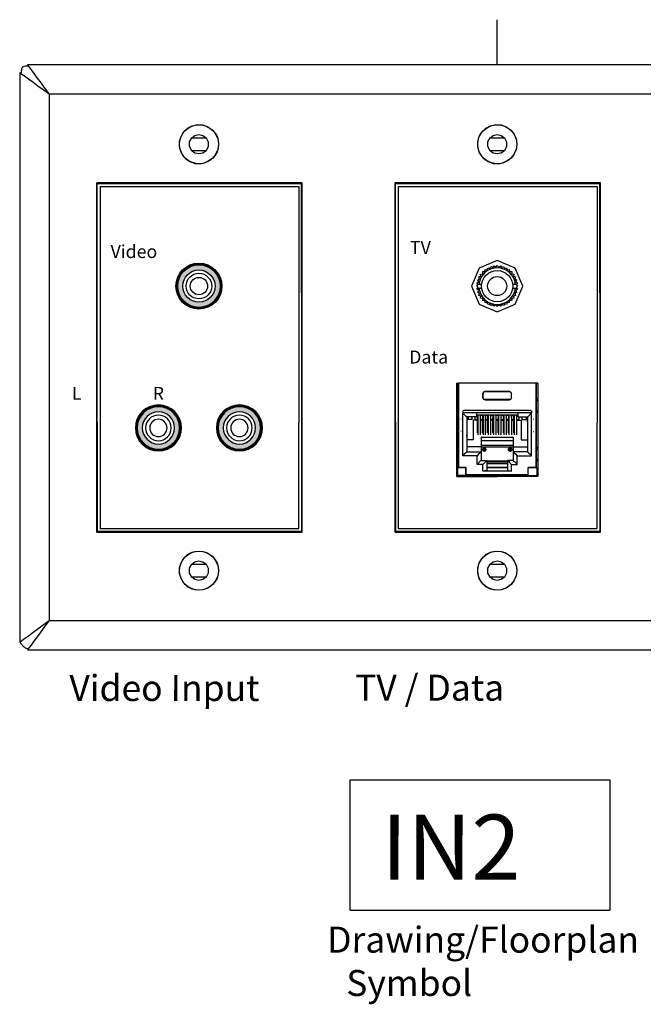
# Model space of a CAD drawing. Units: inches. Extents: x -2 to 140, y -95 to -66.
# Drawn here: x 107 to 112, y -95 to -87 of the extents above; entities that cross this region are included whole.
import ezdxf

# ---------------------------------------------------------------- set-up
doc = ezdxf.new("R2010")
doc.units = ezdxf.units.IN
doc.header["$MEASUREMENT"] = 0
doc.layers.add('1', color=7, linetype='Continuous')
doc.layers.add('7', color=7, linetype='Continuous')
doc.styles.get("Standard").update_dxf_attribs({"font": 'Eurosti.TTF'})

# ---------------------------------------------------------------- blocks, each defined once
blk = doc.blocks.new('RCA-L')
h = blk.add_hatch(color=256)
edge = h.paths.add_edge_path(flags=16)
edge.add_arc((0, 0), 0.124, 0, 360)
edge = h.paths.add_edge_path()
edge.add_arc((0, 0), 0.1634, 0, 360)
for radius in [0.1772, 0.1634, 0.1634, 0.1634, 0.124, 0.124, 0.124, 0.0984, 0.0984, 0.0984, 0.0669, 0.0669, 0.0669]:
    blk.add_circle((0, 0), radius)
blk = doc.blocks.new('RCA-R')
h = blk.add_hatch(color=1)
edge = h.paths.add_edge_path(flags=16)
edge.add_arc((0, 0), 0.124, 0, 360)
edge = h.paths.add_edge_path()
edge.add_arc((0, 0), 0.1634, 0, 360)
for radius in [0.1772, 0.1634, 0.1634, 0.1634, 0.124, 0.124, 0.124, 0.0984, 0.0984, 0.0984, 0.0669, 0.0669, 0.0669]:
    blk.add_circle((0, 0), radius)
blk = doc.blocks.new('RCA-COMP')
h = blk.add_hatch(color=2)
edge = h.paths.add_edge_path(flags=16)
edge.add_arc((0, 0), 0.124, -90, 270)
edge = h.paths.add_edge_path()
edge.add_arc((0, 0), 0.1634, -90, 270)
for radius in [0.1772, 0.175, 0.1706, 0.1634, 0.1634, 0.1634, 0.124, 0.124, 0.124, 0.0984, 0.0984, 0.0984, 0.0669, 0.0669, 0.0669]:
    blk.add_circle((0, 0), radius)
blk = doc.blocks.new('3.5MM JACK')
at = {"ltscale": 0.5}
for p, q in [((-0.1491, 0.0157), (-0.119, 0.0157)), ((0.119, 0.0157), (0.1491, 0.0157)), ((-0.1491, -0.0157), (-0.119, -0.0157)), ((0.119, -0.0157), (0.1491, -0.0157))]:
    blk.add_line(p, q, dxfattribs=at)
blk.add_lwpolyline([(0.1353, 0.056), (0.1498, 0.0487), (0.1424, 0.0342), (0.1555, 0.0246), (0.146, 0.0115), (0.1575, 0), (0.146, -0.0115), (0.1555, -0.0246), (0.1424, -0.0342), (0.1498, -0.0487), (0.1353, -0.056), (0.1403, -0.0715), (0.1249, -0.0765), (0.1274, -0.0926), (0.1114, -0.0951), (0.1114, -0.1114), (0.0951, -0.1114), (0.0926, -0.1274), (0.0765, -0.1249), (0.0715, -0.1403), (0.056, -0.1353), (0.0487, -0.1498), (0.0342, -0.1424), (0.0246, -0.1555), (0.0115, -0.146), (0, -0.1575), (-0.0115, -0.146), (-0.0246, -0.1555), (-0.0342, -0.1424), (-0.0487, -0.1498), (-0.056, -0.1353), (-0.0715, -0.1403), (-0.0765, -0.1249), (-0.0926, -0.1274), (-0.0951, -0.1114), (-0.1114, -0.1114), (-0.1114, -0.0951), (-0.1274, -0.0926), (-0.1249, -0.0765), (-0.1403, -0.0715), (-0.1353, -0.056), (-0.1498, -0.0487), (-0.1424, -0.0342), (-0.1555, -0.0246), (-0.146, -0.0115), (-0.1575, 0), (-0.146, 0.0115), (-0.1555, 0.0246), (-0.1424, 0.0342), (-0.1498, 0.0487), (-0.1353, 0.056), (-0.1403, 0.0715), (-0.1249, 0.0765), (-0.1274, 0.0926), (-0.1114, 0.0951), (-0.1114, 0.1114), (-0.0951, 0.1114), (-0.0926, 0.1274), (-0.0765, 0.1249), (-0.0715, 0.1403), (-0.056, 0.1353), (-0.0487, 0.1498), (-0.0342, 0.1424), (-0.0246, 0.1555), (-0.0115, 0.146), (0, 0.1575), (0.0115, 0.146), (0.0246, 0.1555), (0.0342, 0.1424), (0.0487, 0.1498), (0.056, 0.1353), (0.0715, 0.1403), (0.0765, 0.1249), (0.0926, 0.1274), (0.0951, 0.1114), (0.1114, 0.1114), (0.1114, 0.0951), (0.1274, 0.0926), (0.1249, 0.0765), (0.1403, 0.0715)], close=True, dxfattribs=at)
blk.add_circle((0, 0), 0.12)
blk.add_circle((0, 0), 0.0735, dxfattribs=at)
for start, end in [(6.4142, 173.5858), (186.4142, 353.5858)]:
    blk.add_arc((0, 0), 0.141, start, end, dxfattribs=at)

msp = doc.modelspace()

# ---------------------------------------------------------------- linework, layer by layer
for p, q in [((110.597, -87.5732), (110.597, -87.2255)), ((107.5399, -88.5076), (109.0701, -88.5076)), ((107.5399, -88.5076), (109.0701, -88.5076)), ((109.8352, -88.5076), (111.3653, -88.5076)), ((109.8352, -88.5076), (111.3653, -88.5076)), ((107.5399, -91.1402), (109.0701, -91.1402)), ((107.5399, -91.1402), (109.0701, -91.1402)), ((109.8352, -91.1402), (111.3653, -91.1402)), ((109.8352, -91.1402), (111.3653, -91.1402))]:
    msp.add_line(p, q)
for points in [[(110.3994, -89.2751), (110.4571, -89.4143), (110.5963, -89.472), (110.7355, -89.4143), (110.7932, -89.2751), (110.7355, -89.1359), (110.5963, -89.0782), (110.4571, -89.1359)], [(109.4611, -94.0765), (111.4657, -94.0765), (111.4657, -93.0765), (109.4611, -93.0765)]]:
    msp.add_lwpolyline(points, close=True)
for centre, radius in [((108.3017, -88.1835), 0.1503), ((110.597, -88.1835), 0.1503), ((110.5963, -89.2751), 0.12), ((107.9894, -90.3661), 0.175), ((107.9894, -90.3661), 0.1706), ((108.6127, -90.3661), 0.175), ((108.6127, -90.3661), 0.1706), ((108.3017, -91.4643), 0.1503), ((110.597, -91.4643), 0.1503)]:
    msp.add_circle(centre, radius)
at = {"layer": '1'}
for p, q in [((110.2843, -90.0209), (110.2932, -90.0209)), ((110.2843, -90.0209), (110.2843, -90.7355)), ((110.2932, -90.6705), (110.2932, -90.0209)), ((110.8945, -90.0209), (110.2981, -90.0209)), ((110.2981, -90.0209), (110.2981, -90.6705)), ((110.8945, -90.0209), (110.8945, -90.6705)), ((110.9083, -90.0209), (110.8995, -90.0209)), ((110.8995, -90.6705), (110.8995, -90.0209)), ((110.9083, -90.0209), (110.9083, -90.7355)), ((110.4861, -90.1351), (110.4861, -90.1006)), ((110.4871, -90.1016), (110.4861, -90.1006)), ((110.4871, -90.1341), (110.4861, -90.1351)), ((110.4871, -90.1341), (110.4871, -90.1016)), ((110.5008, -90.0858), (110.6908, -90.0858)), ((110.5008, -90.0858), (110.5018, -90.0868)), ((110.6908, -90.0868), (110.5018, -90.0868)), ((110.6908, -90.0858), (110.6908, -90.0868)), ((110.7056, -90.1016), (110.7065, -90.1006)), ((110.7056, -90.1341), (110.7056, -90.1016)), ((110.7056, -90.1341), (110.7065, -90.1351)), ((110.7065, -90.1351), (110.7065, -90.1006)), ((110.2833, -90.1606), (110.2833, -90.2266)), ((110.5018, -90.1488), (110.5008, -90.1498)), ((110.5008, -90.1498), (110.6908, -90.1498)), ((110.6908, -90.1488), (110.5018, -90.1488)), ((110.6908, -90.1488), (110.6908, -90.1498)), ((110.9093, -90.1606), (110.9093, -90.2266)), ((110.3315, -90.2394), (110.3315, -90.2512)), ((110.3315, -90.5809), (110.3315, -90.2512)), ((110.8611, -90.2512), (110.3315, -90.2512)), ((110.8532, -90.2315), (110.3394, -90.2315)), ((110.4359, -90.2817), (110.3621, -90.2817)), ((110.3621, -90.2817), (110.3621, -90.5504)), ((110.3739, -90.2817), (110.3739, -90.3014)), ((110.4034, -90.3014), (110.4044, -90.2817)), ((110.428, -90.3014), (110.428, -90.2817)), ((110.7558, -90.2669), (110.4359, -90.2669)), ((110.4447, -90.2709), (110.4359, -90.2709)), ((110.4437, -90.3014), (110.4447, -90.2709)), ((110.4447, -90.2738), (110.4467, -90.2738)), ((110.4467, -90.2669), (110.4467, -90.4205)), ((110.4654, -90.2669), (110.4654, -90.4205)), ((110.4654, -90.2738), (110.4674, -90.2738)), ((110.4851, -90.2709), (110.4674, -90.2709)), ((110.4684, -90.3014), (110.4674, -90.2709)), ((110.4841, -90.3014), (110.4851, -90.2709)), ((110.4851, -90.2738), (110.4871, -90.2738)), ((110.4871, -90.2669), (110.4871, -90.4205)), ((110.5048, -90.2669), (110.5048, -90.4205)), ((110.5048, -90.2738), (110.5077, -90.2738)), ((110.5245, -90.2709), (110.5077, -90.2709)), ((110.5077, -90.3014), (110.5077, -90.2709)), ((110.5245, -90.3014), (110.5245, -90.2709)), ((110.5245, -90.2738), (110.5274, -90.2738)), ((110.5274, -90.2669), (110.5274, -90.4205)), ((110.5451, -90.2669), (110.5451, -90.4205)), ((110.5451, -90.2738), (110.5481, -90.2738)), ((110.5648, -90.2709), (110.5481, -90.2709)), ((110.5481, -90.3014), (110.5481, -90.2709)), ((110.5638, -90.3014), (110.5648, -90.2709)), ((110.5648, -90.2738), (110.5668, -90.2738)), ((110.5668, -90.2669), (110.5668, -90.4205)), ((110.5855, -90.2669), (110.5855, -90.4205)), ((110.5855, -90.2738), (110.5874, -90.2738)), ((110.6052, -90.2709), (110.5874, -90.2709)), ((110.5884, -90.3014), (110.5874, -90.2709)), ((110.6042, -90.3014), (110.6052, -90.2709)), ((110.6042, -90.2738), (110.6071, -90.2738)), ((110.6071, -90.2669), (110.6071, -90.4205)), ((110.6248, -90.2669), (110.6248, -90.4205)), ((110.6248, -90.2738), (110.6278, -90.2738)), ((110.6445, -90.2709), (110.6278, -90.2709)), ((110.6278, -90.3014), (110.6278, -90.2709)), ((110.6445, -90.3014), (110.6445, -90.2709)), ((110.6445, -90.2738), (110.6475, -90.2738)), ((110.6475, -90.2669), (110.6475, -90.4205)), ((110.6652, -90.2669), (110.6652, -90.4205)), ((110.6652, -90.2738), (110.6682, -90.2738)), ((110.6849, -90.2709), (110.6672, -90.2709)), ((110.6682, -90.3014), (110.6672, -90.2709)), ((110.6839, -90.3014), (110.6849, -90.2709)), ((110.6849, -90.2738), (110.6869, -90.2738)), ((110.6869, -90.2669), (110.6869, -90.4205)), ((110.7056, -90.2669), (110.7056, -90.4205)), ((110.7056, -90.2738), (110.7075, -90.2738)), ((110.7243, -90.2709), (110.7075, -90.2709)), ((110.7085, -90.3014), (110.7075, -90.2709)), ((110.7243, -90.3014), (110.7243, -90.2709)), ((110.7243, -90.2738), (110.7272, -90.2738)), ((110.7272, -90.2669), (110.7272, -90.4205)), ((110.7449, -90.2669), (110.7449, -90.4205)), ((110.7449, -90.2738), (110.7479, -90.2738)), ((110.7558, -90.2709), (110.7479, -90.2709)), ((110.7479, -90.3014), (110.7479, -90.2709)), ((110.7558, -90.2817), (110.8306, -90.2817)), ((110.7646, -90.3014), (110.7646, -90.2817)), ((110.7882, -90.3014), (110.7882, -90.2817)), ((110.8187, -90.2817), (110.8187, -90.3014)), ((110.8306, -90.2817), (110.8306, -90.5504)), ((110.8611, -90.2394), (110.8611, -90.2512)), ((110.8611, -90.5809), (110.8611, -90.2512)), ((110.3187, -90.2994), (110.3168, -90.2994)), ((110.3739, -90.3014), (110.3621, -90.3014)), ((110.364, -90.3053), (110.3621, -90.3053)), ((110.3621, -90.3191), (110.364, -90.3191)), ((110.364, -90.3191), (110.364, -90.3053)), ((110.4034, -90.3014), (110.3739, -90.3014)), ((110.4437, -90.3053), (110.4122, -90.3053)), ((110.4122, -90.3053), (110.4122, -90.4579)), ((110.428, -90.3014), (110.4437, -90.3014)), ((110.4437, -90.4038), (110.4437, -90.3053)), ((110.4684, -90.3014), (110.4841, -90.3014)), ((110.4841, -90.3053), (110.4684, -90.3053)), ((110.4684, -90.4038), (110.4684, -90.3053)), ((110.4841, -90.4038), (110.4841, -90.3053)), ((110.5077, -90.3014), (110.5245, -90.3014)), ((110.5245, -90.3053), (110.5077, -90.3053)), ((110.5077, -90.4038), (110.5077, -90.3053)), ((110.5245, -90.4038), (110.5245, -90.3053)), ((110.5481, -90.3014), (110.5638, -90.3014)), ((110.5638, -90.3053), (110.5481, -90.3053)), ((110.5481, -90.4038), (110.5481, -90.3053)), ((110.5638, -90.4038), (110.5638, -90.3053)), ((110.5884, -90.3014), (110.6042, -90.3014)), ((110.5884, -90.3053), (110.6042, -90.3053)), ((110.5884, -90.4038), (110.5884, -90.3053)), ((110.6042, -90.4038), (110.6042, -90.3053)), ((110.6278, -90.3014), (110.6445, -90.3014)), ((110.6278, -90.3053), (110.6445, -90.3053)), ((110.6278, -90.4038), (110.6278, -90.3053)), ((110.6445, -90.4038), (110.6445, -90.3053)), ((110.6682, -90.3014), (110.6839, -90.3014)), ((110.6682, -90.3053), (110.6839, -90.3053)), ((110.6682, -90.4038), (110.6682, -90.3053)), ((110.6839, -90.4038), (110.6839, -90.3053)), ((110.7085, -90.3014), (110.7243, -90.3014)), ((110.7085, -90.3053), (110.7243, -90.3053)), ((110.7085, -90.4038), (110.7085, -90.3053)), ((110.7243, -90.4038), (110.7243, -90.3053)), ((110.7479, -90.3014), (110.7646, -90.3014)), ((110.7479, -90.3053), (110.7804, -90.3053)), ((110.7479, -90.4038), (110.7479, -90.3053)), ((110.7804, -90.3053), (110.7804, -90.4579)), ((110.7882, -90.3014), (110.8187, -90.3014)), ((110.8306, -90.3014), (110.8187, -90.3014)), ((110.8286, -90.3053), (110.8306, -90.3053)), ((110.8286, -90.3191), (110.8286, -90.3053)), ((110.8306, -90.3191), (110.8286, -90.3191)), ((110.8739, -90.2994), (110.8758, -90.2994)), ((110.3187, -90.3949), (110.3168, -90.3949)), ((110.4437, -90.4038), (110.4467, -90.4038)), ((110.4654, -90.4038), (110.4684, -90.4038)), ((110.4723, -90.4382), (110.4723, -90.511)), ((110.4723, -90.4382), (110.7203, -90.4382)), ((110.4841, -90.4038), (110.4871, -90.4038)), ((110.5048, -90.4038), (110.5077, -90.4038)), ((110.5245, -90.4038), (110.5274, -90.4038)), ((110.5451, -90.4038), (110.5481, -90.4038)), ((110.5638, -90.4038), (110.5668, -90.4038)), ((110.5855, -90.4038), (110.5884, -90.4038)), ((110.6071, -90.4038), (110.6042, -90.4038)), ((110.6278, -90.4038), (110.6248, -90.4038)), ((110.6475, -90.4038), (110.6445, -90.4038)), ((110.6682, -90.4038), (110.6652, -90.4038)), ((110.6869, -90.4038), (110.6839, -90.4038)), ((110.7085, -90.4038), (110.7056, -90.4038)), ((110.7203, -90.4382), (110.7203, -90.511)), ((110.7272, -90.4038), (110.7243, -90.4038)), ((110.7479, -90.4038), (110.7449, -90.4038)), ((110.8739, -90.3949), (110.8758, -90.3949)), ((110.4122, -90.4579), (110.3621, -90.4579)), ((110.4723, -90.511), (110.3621, -90.511)), ((110.4723, -90.4628), (110.7203, -90.4628)), ((110.4723, -90.4992), (110.7203, -90.4992)), ((110.4723, -90.511), (110.4723, -90.5504)), ((110.4723, -90.512), (110.7203, -90.512)), ((110.4939, -90.5209), (110.489, -90.5209)), ((110.492, -90.5189), (110.4939, -90.5189)), ((110.4939, -90.5248), (110.4939, -90.5189)), ((110.4939, -90.5189), (110.4939, -90.5248)), ((110.6987, -90.5189), (110.6987, -90.5248)), ((110.6987, -90.5189), (110.6987, -90.5248)), ((110.7006, -90.5189), (110.6987, -90.5189)), ((110.6987, -90.5209), (110.7036, -90.5209)), ((110.7203, -90.511), (110.7203, -90.5504)), ((110.7203, -90.511), (110.8306, -90.511)), ((110.7804, -90.4579), (110.8306, -90.4579)), ((110.2833, -90.5356), (110.2833, -90.6006)), ((110.4418, -90.5809), (110.3315, -90.5809)), ((110.3621, -90.5504), (110.4723, -90.5504)), ((110.4418, -90.6469), (110.4418, -90.5809)), ((110.4723, -90.5504), (110.4723, -90.6164)), ((110.488, -90.5278), (110.4871, -90.5297)), ((110.4871, -90.5297), (110.4871, -90.5337)), ((110.4871, -90.5337), (110.488, -90.5356)), ((110.488, -90.5356), (110.488, -90.5278)), ((110.489, -90.5366), (110.488, -90.5356)), ((110.489, -90.5366), (110.4959, -90.5317)), ((110.489, -90.5435), (110.4939, -90.5435)), ((110.5008, -90.5386), (110.492, -90.5386)), ((110.4939, -90.5445), (110.492, -90.5445)), ((110.4939, -90.5455), (110.4939, -90.5386)), ((110.4939, -90.5455), (110.4939, -90.5386)), ((110.4959, -90.5248), (110.4959, -90.5317)), ((110.4959, -90.5317), (110.5038, -90.5366)), ((110.5048, -90.5297), (110.5038, -90.5278)), ((110.5038, -90.5278), (110.5038, -90.5356)), ((110.5038, -90.5356), (110.5048, -90.5337)), ((110.5038, -90.5356), (110.5038, -90.5366)), ((110.5048, -90.5337), (110.5048, -90.5297)), ((110.6869, -90.5297), (110.6888, -90.5278)), ((110.6869, -90.5337), (110.6869, -90.5297)), ((110.6888, -90.5356), (110.6869, -90.5337)), ((110.6888, -90.5278), (110.6888, -90.5356)), ((110.6957, -90.5317), (110.6888, -90.5366)), ((110.6888, -90.5356), (110.6888, -90.5366)), ((110.6918, -90.5386), (110.7006, -90.5386)), ((110.6957, -90.5248), (110.6957, -90.5317)), ((110.7036, -90.5366), (110.6957, -90.5317)), ((110.6987, -90.5386), (110.6987, -90.5455)), ((110.6987, -90.5455), (110.6987, -90.5386)), ((110.7036, -90.5435), (110.6987, -90.5435)), ((110.6987, -90.5445), (110.7006, -90.5445)), ((110.7036, -90.5356), (110.7036, -90.5278)), ((110.7036, -90.5278), (110.7046, -90.5297)), ((110.7046, -90.5337), (110.7036, -90.5356)), ((110.7036, -90.5366), (110.7036, -90.5356)), ((110.7046, -90.5297), (110.7046, -90.5337)), ((110.7203, -90.5504), (110.7203, -90.6164)), ((110.8306, -90.5504), (110.7203, -90.5504)), ((110.7498, -90.5809), (110.8611, -90.5809)), ((110.7498, -90.6469), (110.7498, -90.5809)), ((110.9093, -90.5356), (110.9093, -90.6006)), ((110.2932, -90.6705), (110.2912, -90.6715)), ((110.2912, -90.6715), (110.2912, -90.7286)), ((110.2912, -90.6715), (110.3561, -90.6715)), ((110.2981, -90.6705), (110.2932, -90.6705)), ((110.3581, -90.6705), (110.2981, -90.6705)), ((110.3561, -90.6715), (110.3581, -90.6705)), ((110.3561, -90.7335), (110.3561, -90.6715)), ((110.3581, -90.7266), (110.3581, -90.6705)), ((110.4861, -90.6469), (110.4418, -90.6469)), ((110.4723, -90.6164), (110.5166, -90.6164)), ((110.4861, -90.6981), (110.4861, -90.6469)), ((110.5166, -90.6164), (110.5166, -90.6902)), ((110.676, -90.6213), (110.5166, -90.6213)), ((110.5166, -90.6272), (110.676, -90.6272)), ((110.5166, -90.639), (110.676, -90.639)), ((110.676, -90.6705), (110.5166, -90.6705)), ((110.5166, -90.6715), (110.676, -90.6715)), ((110.7203, -90.6164), (110.676, -90.6164)), ((110.676, -90.6164), (110.676, -90.6902)), ((110.7065, -90.6469), (110.7498, -90.6469)), ((110.7065, -90.6981), (110.7065, -90.6469)), ((110.8345, -90.7266), (110.8345, -90.6705)), ((110.8345, -90.6705), (110.8945, -90.6705)), ((110.8355, -90.6715), (110.8345, -90.6705)), ((110.8355, -90.7335), (110.8355, -90.6715)), ((110.9014, -90.6715), (110.8355, -90.6715)), ((110.8945, -90.6705), (110.8995, -90.6705)), ((110.8995, -90.6705), (110.9014, -90.6715)), ((110.9014, -90.6715), (110.9014, -90.7286)), ((110.2912, -90.7286), (110.2843, -90.7355)), ((110.2892, -90.7404), (110.2961, -90.7335)), ((110.2892, -90.7404), (110.5963, -90.7404)), ((110.2961, -90.7335), (110.2912, -90.7286)), ((110.3561, -90.7335), (110.2961, -90.7335)), ((110.3561, -90.7335), (110.3581, -90.7315)), ((110.8345, -90.7266), (110.3581, -90.7266)), ((110.3581, -90.7266), (110.3581, -90.7315)), ((110.3581, -90.7315), (110.8345, -90.7315)), ((110.3965, -90.7325), (110.3965, -90.7335)), ((110.4211, -90.7325), (110.3965, -90.7325)), ((110.3965, -90.7345), (110.3965, -90.7355)), ((110.4211, -90.7355), (110.3965, -90.7355)), ((110.5215, -90.7325), (110.4713, -90.7325)), ((110.5215, -90.7355), (110.4713, -90.7355)), ((110.7065, -90.6981), (110.4861, -90.6981)), ((110.6209, -90.7325), (110.5707, -90.7325)), ((110.6209, -90.7355), (110.5707, -90.7355)), ((110.9034, -90.7404), (110.5963, -90.7404)), ((110.7213, -90.7325), (110.6711, -90.7325)), ((110.7213, -90.7355), (110.6711, -90.7355)), ((110.7961, -90.7325), (110.7715, -90.7325)), ((110.7961, -90.7355), (110.7715, -90.7355)), ((110.7961, -90.7325), (110.7961, -90.7335)), ((110.7961, -90.7345), (110.7961, -90.7355)), ((110.8345, -90.7266), (110.8345, -90.7315)), ((110.8355, -90.7335), (110.8345, -90.7315)), ((110.8355, -90.7335), (110.8965, -90.7335)), ((110.8965, -90.7335), (110.9014, -90.7286)), ((110.9034, -90.7404), (110.8965, -90.7335)), ((110.9014, -90.7286), (110.9083, -90.7355))]:
    msp.add_line(p, q, dxfattribs=at)
for points in [[(110.2932, -90.0209), (110.2941, -90.0209), (110.2981, -90.0209)], [(110.8995, -90.0209), (110.8985, -90.0209), (110.8945, -90.0209)], [(110.2843, -90.137), (110.2833, -90.1479), (110.2833, -90.1606)], [(110.4861, -90.1006), (110.491, -90.0908), (110.5008, -90.0858)], [(110.5008, -90.1498), (110.491, -90.1459), (110.4861, -90.1351)], [(110.5018, -90.0868), (110.491, -90.0908), (110.4871, -90.1016)], [(110.4871, -90.1341), (110.491, -90.1449), (110.5018, -90.1488)], [(110.7065, -90.1006), (110.7016, -90.0908), (110.6908, -90.0858)], [(110.6908, -90.0868), (110.7006, -90.0908), (110.7056, -90.1016)], [(110.7056, -90.1341), (110.7006, -90.1449), (110.6908, -90.1488)], [(110.6908, -90.1498), (110.7016, -90.1459), (110.7065, -90.1351)], [(110.9093, -90.1606), (110.9093, -90.1479), (110.9083, -90.137)], [(110.2833, -90.2266), (110.2833, -90.2394), (110.2843, -90.2502)], [(110.3394, -90.2315), (110.3335, -90.2335), (110.3315, -90.2394)], [(110.3621, -90.2817), (110.3591, -90.2797), (110.3532, -90.2729), (110.3434, -90.263), (110.3315, -90.2512)], [(110.4359, -90.2512), (110.4359, -90.2669), (110.4359, -90.2778), (110.4359, -90.2817)], [(110.7558, -90.2512), (110.7558, -90.2669), (110.7558, -90.2778), (110.7558, -90.2817)], [(110.8306, -90.2817), (110.8325, -90.2797), (110.8394, -90.2729), (110.8493, -90.263), (110.8611, -90.2512)], [(110.8532, -90.2315), (110.8591, -90.2335), (110.8611, -90.2394)], [(110.9083, -90.2502), (110.9093, -90.2394), (110.9093, -90.2266)], [(110.3621, -90.4293), (110.3621, -90.4234), (110.3621, -90.4185)], [(110.8306, -90.4185), (110.8306, -90.4234), (110.8306, -90.4293)], [(110.2843, -90.512), (110.2833, -90.5219), (110.2833, -90.5356)], [(110.9093, -90.5356), (110.9093, -90.5219), (110.9083, -90.512)], [(110.3621, -90.5504), (110.3591, -90.5524), (110.3532, -90.5593), (110.3434, -90.5691), (110.3315, -90.5809)], [(110.4723, -90.5504), (110.4703, -90.5524), (110.4634, -90.5593), (110.4536, -90.5691), (110.4418, -90.5809)], [(110.4792, -90.5297), (110.4811, -90.5297), (110.4871, -90.5297)], [(110.4871, -90.5337), (110.4811, -90.5337), (110.4792, -90.5337)], [(110.4959, -90.5248), (110.489, -90.5248), (110.4851, -90.5248)], [(110.4851, -90.5386), (110.4871, -90.5386), (110.492, -90.5386)], [(110.488, -90.5278), (110.489, -90.5278), (110.491, -90.5258), (110.4959, -90.5248)], [(110.492, -90.5386), (110.491, -90.5386), (110.49, -90.5386), (110.489, -90.5386), (110.489, -90.5376), (110.489, -90.5366)], [(110.5077, -90.5248), (110.5038, -90.5248), (110.4959, -90.5248)], [(110.4959, -90.5248), (110.5008, -90.5258), (110.5028, -90.5268), (110.5038, -90.5278)], [(110.5038, -90.5366), (110.5038, -90.5376), (110.5028, -90.5386), (110.5018, -90.5386), (110.5008, -90.5386)], [(110.5008, -90.5386), (110.5048, -90.5386), (110.5077, -90.5386)], [(110.5048, -90.5297), (110.5117, -90.5297), (110.5136, -90.5297)], [(110.5136, -90.5337), (110.5117, -90.5337), (110.5048, -90.5337)], [(110.6869, -90.5297), (110.681, -90.5297), (110.679, -90.5297)], [(110.679, -90.5337), (110.681, -90.5337), (110.6869, -90.5337)], [(110.6849, -90.5248), (110.6888, -90.5248), (110.6957, -90.5248)], [(110.6918, -90.5386), (110.6869, -90.5386), (110.6849, -90.5386)], [(110.6957, -90.5248), (110.6918, -90.5258), (110.6898, -90.5268), (110.6888, -90.5278)], [(110.6888, -90.5366), (110.6888, -90.5376), (110.6888, -90.5386), (110.6898, -90.5386), (110.6908, -90.5386), (110.6918, -90.5386)], [(110.6957, -90.5248), (110.7036, -90.5248), (110.7075, -90.5248)], [(110.7036, -90.5278), (110.7016, -90.5258), (110.6957, -90.5248)], [(110.7006, -90.5386), (110.7016, -90.5386), (110.7026, -90.5386), (110.7036, -90.5376), (110.7036, -90.5366)], [(110.7075, -90.5386), (110.7056, -90.5386), (110.7006, -90.5386)], [(110.7134, -90.5297), (110.7115, -90.5297), (110.7046, -90.5297)], [(110.7046, -90.5337), (110.7115, -90.5337), (110.7134, -90.5337)], [(110.7203, -90.5504), (110.7223, -90.5524), (110.7292, -90.5593), (110.739, -90.5691), (110.7498, -90.5809)], [(110.8306, -90.5504), (110.8325, -90.5524), (110.8394, -90.5593), (110.8493, -90.5691), (110.8611, -90.5809)], [(110.2833, -90.6006), (110.2833, -90.6144), (110.2843, -90.6252)], [(110.4723, -90.6164), (110.4703, -90.6193), (110.4634, -90.6252), (110.4536, -90.6351), (110.4418, -90.6469)], [(110.5166, -90.6164), (110.5136, -90.6193), (110.5077, -90.6252), (110.4979, -90.6351), (110.4861, -90.6469)], [(110.676, -90.6164), (110.678, -90.6193), (110.6849, -90.6252), (110.6947, -90.6351), (110.7065, -90.6469)], [(110.7203, -90.6164), (110.7223, -90.6193), (110.7292, -90.6252), (110.739, -90.6351), (110.7498, -90.6469)], [(110.9083, -90.6252), (110.9093, -90.6144), (110.9093, -90.6006)], [(110.2843, -90.7355), (110.2843, -90.7364), (110.2843, -90.7384), (110.2853, -90.7394), (110.2872, -90.7404), (110.2892, -90.7404)], [(110.5166, -90.6902), (110.5126, -90.6941), (110.5008, -90.6971), (110.4861, -90.6981)], [(110.676, -90.6902), (110.68, -90.6941), (110.6908, -90.6971), (110.7065, -90.6981)], [(110.9083, -90.7355), (110.9083, -90.7364), (110.9073, -90.7384), (110.9063, -90.7394), (110.9054, -90.7404), (110.9034, -90.7404)]]:
    msp.add_lwpolyline(points, dxfattribs=at)
for points in [[(110.4959, -90.5455), (110.5058, -90.5416), (110.5097, -90.5317), (110.5058, -90.5229), (110.4959, -90.5189), (110.4871, -90.5229), (110.4831, -90.5317), (110.4871, -90.5416)], [(110.6957, -90.5455), (110.7056, -90.5416), (110.7095, -90.5317), (110.7056, -90.5229), (110.6957, -90.5189), (110.6869, -90.5229), (110.6829, -90.5317), (110.6869, -90.5416)]]:
    msp.add_lwpolyline(points, close=True, dxfattribs=at)
at = {"layer": '7'}
for p, q in [((106.9218, -87.6336), (106.9218, -92.0142)), ((106.927, -87.6375), (106.9218, -87.6336)), ((106.9388, -87.6467), (106.927, -87.6375)), ((106.9323, -87.6297), (106.931, -87.6402)), ((106.931, -87.6402), (106.931, -87.6415)), ((106.9336, -87.6205), (106.9323, -87.6297)), ((106.9349, -87.6139), (106.9336, -87.6205)), ((106.9362, -87.6073), (106.9349, -87.6139)), ((106.9375, -87.6008), (106.9362, -87.6073)), ((106.9414, -87.5968), (106.9375, -87.6008)), ((106.9441, -87.5916), (106.9414, -87.5968)), ((106.9493, -87.589), (106.9441, -87.5916)), ((106.9546, -87.585), (106.9493, -87.589)), ((106.9664, -87.5824), (106.9546, -87.585)), ((106.9743, -87.5824), (106.9664, -87.5824)), ((106.9821, -87.5824), (106.9743, -87.5824)), ((114.2118, -87.5732), (106.9821, -87.5732)), ((106.9821, -87.5732), (106.9848, -87.5785)), ((106.99, -87.5824), (106.9821, -87.5824)), ((106.9848, -87.5785), (106.9953, -87.5916)), ((106.9953, -87.5916), (107.0097, -87.6113)), ((107.0097, -87.6113), (107.0307, -87.6402)), ((107.0307, -87.6402), (107.0556, -87.6743)), ((106.9598, -87.6612), (106.9388, -87.6467)), ((106.9887, -87.6821), (106.9598, -87.6612)), ((107.0228, -87.7071), (106.9887, -87.6821)), ((107.0609, -87.736), (107.0228, -87.7071)), ((107.0556, -87.6743), (107.0845, -87.7123)), ((107.0845, -87.7123), (107.1147, -87.7543)), ((107.1029, -87.7661), (107.0609, -87.736)), ((107.1475, -87.7989), (107.1029, -87.7661)), ((107.1147, -87.7543), (107.1475, -87.7989)), ((114.0464, -87.7989), (107.1475, -87.7989)), ((107.1475, -87.7989), (107.1475, -91.8488)), ((108.1632, -88.1231), (108.1842, -88.0877)), ((108.1632, -88.1231), (108.1842, -88.0877)), ((108.1842, -88.0877), (108.2144, -88.0601)), ((108.1842, -88.0877), (108.2144, -88.0601)), ((108.2144, -88.0601), (108.2498, -88.0417)), ((108.2144, -88.0601), (108.2498, -88.0417)), ((108.2498, -88.0417), (108.2905, -88.0325)), ((108.2498, -88.0417), (108.2905, -88.0325)), ((108.2905, -88.0325), (108.3312, -88.0352)), ((108.2905, -88.0325), (108.3312, -88.0352)), ((108.3312, -88.0352), (108.3706, -88.0496)), ((108.3312, -88.0352), (108.3706, -88.0496)), ((108.3706, -88.0496), (108.4034, -88.0732)), ((108.3706, -88.0496), (108.4034, -88.0732)), ((108.4034, -88.0732), (108.4296, -88.1047)), ((108.4034, -88.0732), (108.4296, -88.1047)), ((110.4585, -88.1231), (110.4795, -88.0877)), ((110.4585, -88.1231), (110.4795, -88.0877)), ((110.4795, -88.0877), (110.5097, -88.0601)), ((110.4795, -88.0877), (110.5097, -88.0601)), ((110.5097, -88.0601), (110.5451, -88.0417)), ((110.5097, -88.0601), (110.5451, -88.0417)), ((110.5451, -88.0417), (110.5858, -88.0325)), ((110.5451, -88.0417), (110.5858, -88.0325)), ((110.5858, -88.0325), (110.6265, -88.0352)), ((110.5858, -88.0325), (110.6265, -88.0352)), ((110.6265, -88.0352), (110.6659, -88.0496)), ((110.6265, -88.0352), (110.6659, -88.0496)), ((110.6659, -88.0496), (110.6987, -88.0732)), ((110.6659, -88.0496), (110.6987, -88.0732)), ((110.6987, -88.0732), (110.7249, -88.1047)), ((110.6987, -88.0732), (110.7249, -88.1047)), ((108.1514, -88.1625), (108.1632, -88.1231)), ((108.1514, -88.1625), (108.1632, -88.1231)), ((108.1514, -88.2045), (108.1514, -88.1625)), ((108.1514, -88.2045), (108.1514, -88.1625)), ((108.2289, -88.1651), (108.2459, -88.1336)), ((108.2289, -88.1651), (108.2459, -88.1336)), ((108.2289, -88.2018), (108.2289, -88.1651)), ((108.2289, -88.2018), (108.2289, -88.1651)), ((108.2446, -88.1336), (108.3561, -88.1336)), ((108.2446, -88.1336), (108.3561, -88.1336)), ((108.2459, -88.1336), (108.2708, -88.1152)), ((108.2459, -88.1336), (108.2708, -88.1152)), ((108.2708, -88.1152), (108.301, -88.1087)), ((108.2708, -88.1152), (108.301, -88.1087)), ((108.301, -88.1087), (108.3312, -88.1152)), ((108.301, -88.1087), (108.3312, -88.1152)), ((108.3312, -88.1152), (108.3561, -88.1336)), ((108.3312, -88.1152), (108.3561, -88.1336)), ((108.3561, -88.1336), (108.3732, -88.1651)), ((108.3561, -88.1336), (108.3732, -88.1651)), ((108.3732, -88.1651), (108.3732, -88.2018)), ((108.3732, -88.1651), (108.3732, -88.2018)), ((108.4296, -88.1047), (108.4467, -88.1428)), ((108.4296, -88.1047), (108.4467, -88.1428)), ((108.4467, -88.1428), (108.4519, -88.1835)), ((108.4467, -88.1428), (108.4519, -88.1835)), ((110.4467, -88.1625), (110.4585, -88.1231)), ((110.4467, -88.1625), (110.4585, -88.1231)), ((110.4467, -88.2045), (110.4467, -88.1625)), ((110.4467, -88.2045), (110.4467, -88.1625)), ((110.5241, -88.1651), (110.5412, -88.1336)), ((110.5241, -88.1651), (110.5412, -88.1336)), ((110.5241, -88.2018), (110.5241, -88.1651)), ((110.5241, -88.2018), (110.5241, -88.1651)), ((110.5399, -88.1336), (110.6514, -88.1336)), ((110.5399, -88.1336), (110.6514, -88.1336)), ((110.5412, -88.1336), (110.5661, -88.1152)), ((110.5412, -88.1336), (110.5661, -88.1152)), ((110.5661, -88.1152), (110.5963, -88.1087)), ((110.5661, -88.1152), (110.5963, -88.1087)), ((110.5963, -88.1087), (110.6265, -88.1152)), ((110.5963, -88.1087), (110.6265, -88.1152)), ((110.6265, -88.1152), (110.6514, -88.1336)), ((110.6265, -88.1152), (110.6514, -88.1336)), ((110.6514, -88.1336), (110.6685, -88.1651)), ((110.6514, -88.1336), (110.6685, -88.1651)), ((110.6685, -88.1651), (110.6685, -88.2018)), ((110.6685, -88.1651), (110.6685, -88.2018)), ((110.7249, -88.1047), (110.742, -88.1428)), ((110.7249, -88.1047), (110.742, -88.1428)), ((110.742, -88.1428), (110.7472, -88.1835)), ((110.742, -88.1428), (110.7472, -88.1835)), ((108.1632, -88.2438), (108.1514, -88.2045)), ((108.1632, -88.2438), (108.1514, -88.2045)), ((108.1842, -88.2793), (108.1632, -88.2438)), ((108.1842, -88.2793), (108.1632, -88.2438)), ((108.2459, -88.2333), (108.2289, -88.2018)), ((108.2459, -88.2333), (108.2289, -88.2018)), ((108.3561, -88.2333), (108.2446, -88.2333)), ((108.3561, -88.2333), (108.2446, -88.2333)), ((108.2708, -88.2517), (108.2459, -88.2333)), ((108.2708, -88.2517), (108.2459, -88.2333)), ((108.3561, -88.2333), (108.3312, -88.2517)), ((108.3561, -88.2333), (108.3312, -88.2517)), ((108.3732, -88.2018), (108.3561, -88.2333)), ((108.3732, -88.2018), (108.3561, -88.2333)), ((108.4467, -88.2241), (108.4296, -88.2622)), ((108.4467, -88.2241), (108.4296, -88.2622)), ((108.4519, -88.1835), (108.4467, -88.2241)), ((108.4519, -88.1835), (108.4467, -88.2241)), ((110.4585, -88.2438), (110.4467, -88.2045)), ((110.4585, -88.2438), (110.4467, -88.2045)), ((110.4795, -88.2793), (110.4585, -88.2438)), ((110.4795, -88.2793), (110.4585, -88.2438)), ((110.5412, -88.2333), (110.5241, -88.2018)), ((110.5412, -88.2333), (110.5241, -88.2018)), ((110.6514, -88.2333), (110.5399, -88.2333)), ((110.6514, -88.2333), (110.5399, -88.2333)), ((110.5661, -88.2517), (110.5412, -88.2333)), ((110.5661, -88.2517), (110.5412, -88.2333)), ((110.6514, -88.2333), (110.6265, -88.2517)), ((110.6514, -88.2333), (110.6265, -88.2517)), ((110.6685, -88.2018), (110.6514, -88.2333)), ((110.6685, -88.2018), (110.6514, -88.2333)), ((110.742, -88.2241), (110.7249, -88.2622)), ((110.742, -88.2241), (110.7249, -88.2622)), ((110.7472, -88.1835), (110.742, -88.2241)), ((110.7472, -88.1835), (110.742, -88.2241)), ((108.2144, -88.3068), (108.1842, -88.2793)), ((108.2144, -88.3068), (108.1842, -88.2793)), ((108.1987, -88.2937), (108.2315, -88.3173)), ((108.1987, -88.2937), (108.2315, -88.3173)), ((108.2498, -88.3252), (108.2144, -88.3068)), ((108.2498, -88.3252), (108.2144, -88.3068)), ((108.2315, -88.3173), (108.2708, -88.3318)), ((108.2315, -88.3173), (108.2708, -88.3318)), ((108.2905, -88.3344), (108.2498, -88.3252)), ((108.2905, -88.3344), (108.2498, -88.3252)), ((108.301, -88.2583), (108.2708, -88.2517)), ((108.301, -88.2583), (108.2708, -88.2517)), ((108.3312, -88.2517), (108.301, -88.2583)), ((108.3312, -88.2517), (108.301, -88.2583)), ((108.3115, -88.3344), (108.3522, -88.3252)), ((108.3115, -88.3344), (108.3522, -88.3252)), ((108.3706, -88.3173), (108.3312, -88.3318)), ((108.3706, -88.3173), (108.3312, -88.3318)), ((108.3522, -88.3252), (108.3876, -88.3068)), ((108.3522, -88.3252), (108.3876, -88.3068)), ((108.4034, -88.2937), (108.3706, -88.3173)), ((108.4034, -88.2937), (108.3706, -88.3173)), ((108.4296, -88.2622), (108.4034, -88.2937)), ((108.4296, -88.2622), (108.4034, -88.2937)), ((110.5097, -88.3068), (110.4795, -88.2793)), ((110.5097, -88.3068), (110.4795, -88.2793)), ((110.4939, -88.2937), (110.5268, -88.3173)), ((110.4939, -88.2937), (110.5268, -88.3173)), ((110.5451, -88.3252), (110.5097, -88.3068)), ((110.5451, -88.3252), (110.5097, -88.3068)), ((110.5268, -88.3173), (110.5661, -88.3318)), ((110.5268, -88.3173), (110.5661, -88.3318)), ((110.5858, -88.3344), (110.5451, -88.3252)), ((110.5858, -88.3344), (110.5451, -88.3252)), ((110.5963, -88.2583), (110.5661, -88.2517)), ((110.5963, -88.2583), (110.5661, -88.2517)), ((110.6265, -88.2517), (110.5963, -88.2583)), ((110.6265, -88.2517), (110.5963, -88.2583)), ((110.6068, -88.3344), (110.6475, -88.3252)), ((110.6068, -88.3344), (110.6475, -88.3252)), ((110.6659, -88.3173), (110.6265, -88.3318)), ((110.6659, -88.3173), (110.6265, -88.3318)), ((110.6475, -88.3252), (110.6829, -88.3068)), ((110.6475, -88.3252), (110.6829, -88.3068)), ((110.6987, -88.2937), (110.6659, -88.3173)), ((110.6987, -88.2937), (110.6659, -88.3173)), ((110.7249, -88.2622), (110.6987, -88.2937)), ((110.7249, -88.2622), (110.6987, -88.2937)), ((108.2708, -88.3318), (108.3115, -88.3344)), ((108.2708, -88.3318), (108.3115, -88.3344)), ((108.3312, -88.3318), (108.2905, -88.3344)), ((108.3312, -88.3318), (108.2905, -88.3344)), ((110.5661, -88.3318), (110.6068, -88.3344)), ((110.5661, -88.3318), (110.6068, -88.3344)), ((110.6265, -88.3318), (110.5858, -88.3344)), ((110.6265, -88.3318), (110.5858, -88.3344)), ((109.095, -88.48), (107.5149, -88.48)), ((107.5149, -89.0142), (107.5149, -88.48)), ((109.095, -88.48), (107.5149, -88.48)), ((107.5149, -89.0142), (107.5149, -88.48)), ((107.5189, -88.4866), (109.0911, -88.4866)), ((107.5189, -89.0102), (107.5189, -88.4866)), ((107.5189, -88.4866), (109.0911, -88.4866)), ((107.5189, -89.0102), (107.5189, -88.4866)), ((107.5399, -88.5076), (107.5399, -91.1402)), ((107.5399, -88.5076), (107.5399, -91.1402)), ((109.0701, -88.5076), (109.0701, -89.6598)), ((109.0701, -88.5076), (109.0701, -89.6598)), ((109.0911, -89.0745), (109.0911, -88.4866)), ((109.0911, -89.0745), (109.0911, -88.4866)), ((109.095, -89.2412), (109.095, -88.48)), ((109.095, -89.2412), (109.095, -88.48)), ((111.3903, -88.48), (109.8102, -88.48)), ((109.8102, -89.0142), (109.8102, -88.48)), ((111.3903, -88.48), (109.8102, -88.48)), ((109.8102, -89.0142), (109.8102, -88.48)), ((109.8142, -88.4866), (111.3863, -88.4866)), ((109.8142, -89.0102), (109.8142, -88.4866)), ((109.8142, -88.4866), (111.3863, -88.4866)), ((109.8142, -89.0102), (109.8142, -88.4866)), ((109.8352, -88.5076), (109.8352, -91.1402)), ((109.8352, -88.5076), (109.8352, -91.1402)), ((111.3653, -88.5076), (111.3653, -89.6598)), ((111.3653, -88.5076), (111.3653, -89.6598)), ((111.3863, -89.0745), (111.3863, -88.4866)), ((111.3863, -89.0745), (111.3863, -88.4866)), ((111.3903, -89.2412), (111.3903, -88.48)), ((111.3903, -89.2412), (111.3903, -88.48)), ((107.5149, -89.9092), (107.5149, -89.0142)), ((107.5149, -89.9092), (107.5149, -89.0142)), ((107.5189, -89.6546), (107.5189, -89.0102)), ((107.5189, -89.6546), (107.5189, -89.0102)), ((109.0911, -89.2386), (109.0911, -89.0745)), ((109.0911, -89.2386), (109.0911, -89.0745)), ((109.8102, -89.9092), (109.8102, -89.0142)), ((109.8102, -89.9092), (109.8102, -89.0142)), ((109.8142, -89.6546), (109.8142, -89.0102)), ((109.8142, -89.6546), (109.8142, -89.0102)), ((111.3863, -89.2386), (111.3863, -89.0745)), ((111.3863, -89.2386), (111.3863, -89.0745)), ((109.0911, -89.3265), (109.0911, -89.2386)), ((109.0911, -89.3265), (109.0911, -89.2386)), ((109.095, -90.5772), (109.095, -89.2412)), ((109.095, -90.5772), (109.095, -89.2412)), ((111.3863, -89.3265), (111.3863, -89.2386)), ((111.3863, -89.3265), (111.3863, -89.2386)), ((111.3903, -90.5772), (111.3903, -89.2412)), ((111.3903, -90.5772), (111.3903, -89.2412)), ((109.0911, -89.3265), (109.0911, -90.5732)), ((109.0911, -89.3265), (109.0911, -90.5732)), ((111.3863, -89.3265), (111.3863, -90.5732)), ((111.3863, -89.3265), (111.3863, -90.5732)), ((107.5189, -90.3213), (107.5189, -89.6546)), ((107.5189, -90.3213), (107.5189, -89.6546)), ((109.0701, -89.6598), (109.0701, -90.3278)), ((109.0701, -89.6598), (109.0701, -90.3278)), ((109.8142, -90.3213), (109.8142, -89.6546)), ((109.8142, -90.3213), (109.8142, -89.6546)), ((111.3653, -89.6598), (111.3653, -90.3278)), ((111.3653, -89.6598), (111.3653, -90.3278)), ((107.5149, -91.1677), (107.5149, -89.9092)), ((107.5149, -91.1677), (107.5149, -89.9092)), ((109.8102, -91.1677), (109.8102, -89.9092)), ((109.8102, -91.1677), (109.8102, -89.9092)), ((107.5189, -90.3213), (107.5189, -91.1612)), ((107.5189, -90.3213), (107.5189, -91.1612)), ((109.0701, -91.1402), (109.0701, -90.3278)), ((109.0701, -91.1402), (109.0701, -90.3278)), ((109.8142, -90.3213), (109.8142, -91.1612)), ((109.8142, -90.3213), (109.8142, -91.1612)), ((111.3653, -91.1402), (111.3653, -90.3278)), ((111.3653, -91.1402), (111.3653, -90.3278)), ((109.0911, -90.5732), (109.0911, -91.1612)), ((109.0911, -90.5732), (109.0911, -91.1612)), ((109.095, -91.1677), (109.095, -90.5772)), ((109.095, -91.1677), (109.095, -90.5772)), ((111.3863, -90.5732), (111.3863, -91.1612)), ((111.3863, -90.5732), (111.3863, -91.1612)), ((111.3903, -91.1677), (111.3903, -90.5772)), ((111.3903, -91.1677), (111.3903, -90.5772)), ((107.5149, -91.1677), (109.095, -91.1677)), ((107.5149, -91.1677), (109.095, -91.1677)), ((107.5189, -91.1612), (109.0911, -91.1612)), ((107.5189, -91.1612), (109.0911, -91.1612)), ((109.8102, -91.1677), (111.3903, -91.1677)), ((109.8102, -91.1677), (111.3903, -91.1677)), ((109.8142, -91.1612), (111.3863, -91.1612)), ((109.8142, -91.1612), (111.3863, -91.1612)), ((108.1842, -91.3685), (108.2144, -91.3409)), ((108.1842, -91.3685), (108.2144, -91.3409)), ((108.2144, -91.3409), (108.2498, -91.3226)), ((108.2144, -91.3409), (108.2498, -91.3226)), ((108.2498, -91.3226), (108.2905, -91.3134)), ((108.2498, -91.3226), (108.2905, -91.3134)), ((108.2905, -91.3134), (108.3312, -91.316)), ((108.2905, -91.3134), (108.3312, -91.316)), ((108.3312, -91.316), (108.3706, -91.3304)), ((108.3312, -91.316), (108.3706, -91.3304)), ((108.3706, -91.3304), (108.4034, -91.3541)), ((108.3706, -91.3304), (108.4034, -91.3541)), ((108.4034, -91.3541), (108.4296, -91.3856)), ((108.4034, -91.3541), (108.4296, -91.3856)), ((110.4795, -91.3685), (110.5097, -91.3409)), ((110.4795, -91.3685), (110.5097, -91.3409)), ((110.5097, -91.3409), (110.5451, -91.3226)), ((110.5097, -91.3409), (110.5451, -91.3226)), ((110.5451, -91.3226), (110.5858, -91.3134)), ((110.5451, -91.3226), (110.5858, -91.3134)), ((110.5858, -91.3134), (110.6265, -91.316)), ((110.5858, -91.3134), (110.6265, -91.316)), ((110.6265, -91.316), (110.6659, -91.3304)), ((110.6265, -91.316), (110.6659, -91.3304)), ((110.6659, -91.3304), (110.6987, -91.3541)), ((110.6659, -91.3304), (110.6987, -91.3541)), ((110.6987, -91.3541), (110.7249, -91.3856)), ((110.6987, -91.3541), (110.7249, -91.3856)), ((108.1514, -91.4433), (108.1632, -91.4039)), ((108.1514, -91.4433), (108.1632, -91.4039)), ((108.1632, -91.4039), (108.1842, -91.3685)), ((108.1632, -91.4039), (108.1842, -91.3685)), ((108.2289, -91.4459), (108.2459, -91.4144)), ((108.2289, -91.4459), (108.2459, -91.4144)), ((108.2446, -91.4144), (108.3561, -91.4144)), ((108.2446, -91.4144), (108.3561, -91.4144)), ((108.2459, -91.4144), (108.2708, -91.3961)), ((108.2459, -91.4144), (108.2708, -91.3961)), ((108.2708, -91.3961), (108.301, -91.3895)), ((108.2708, -91.3961), (108.301, -91.3895)), ((108.301, -91.3895), (108.3312, -91.3961)), ((108.301, -91.3895), (108.3312, -91.3961)), ((108.3312, -91.3961), (108.3561, -91.4144)), ((108.3312, -91.3961), (108.3561, -91.4144)), ((108.3561, -91.4144), (108.3732, -91.4459)), ((108.3561, -91.4144), (108.3732, -91.4459)), ((108.4296, -91.3856), (108.4467, -91.4236)), ((108.4296, -91.3856), (108.4467, -91.4236)), ((108.4467, -91.4236), (108.4519, -91.4643)), ((108.4467, -91.4236), (108.4519, -91.4643)), ((110.4467, -91.4433), (110.4585, -91.4039)), ((110.4467, -91.4433), (110.4585, -91.4039)), ((110.4585, -91.4039), (110.4795, -91.3685)), ((110.4585, -91.4039), (110.4795, -91.3685)), ((110.5241, -91.4459), (110.5412, -91.4144)), ((110.5241, -91.4459), (110.5412, -91.4144)), ((110.5399, -91.4144), (110.6514, -91.4144)), ((110.5399, -91.4144), (110.6514, -91.4144)), ((110.5412, -91.4144), (110.5661, -91.3961)), ((110.5412, -91.4144), (110.5661, -91.3961)), ((110.5661, -91.3961), (110.5963, -91.3895)), ((110.5661, -91.3961), (110.5963, -91.3895)), ((110.5963, -91.3895), (110.6265, -91.3961)), ((110.5963, -91.3895), (110.6265, -91.3961)), ((110.6265, -91.3961), (110.6514, -91.4144)), ((110.6265, -91.3961), (110.6514, -91.4144)), ((110.6514, -91.4144), (110.6685, -91.4459)), ((110.6514, -91.4144), (110.6685, -91.4459)), ((110.7249, -91.3856), (110.742, -91.4236)), ((110.7249, -91.3856), (110.742, -91.4236)), ((110.742, -91.4236), (110.7472, -91.4643)), ((110.742, -91.4236), (110.7472, -91.4643)), ((108.1514, -91.4853), (108.1514, -91.4433)), ((108.1514, -91.4853), (108.1514, -91.4433)), ((108.1632, -91.5247), (108.1514, -91.4853)), ((108.1632, -91.5247), (108.1514, -91.4853)), ((108.2289, -91.4827), (108.2289, -91.4459)), ((108.2289, -91.4827), (108.2289, -91.4459)), ((108.2459, -91.5142), (108.2289, -91.4827)), ((108.2459, -91.5142), (108.2289, -91.4827)), ((108.3732, -91.4827), (108.3561, -91.5142)), ((108.3732, -91.4827), (108.3561, -91.5142)), ((108.3732, -91.4459), (108.3732, -91.4827)), ((108.3732, -91.4459), (108.3732, -91.4827)), ((108.4467, -91.505), (108.4296, -91.543)), ((108.4467, -91.505), (108.4296, -91.543)), ((108.4519, -91.4643), (108.4467, -91.505)), ((108.4519, -91.4643), (108.4467, -91.505)), ((110.4467, -91.4853), (110.4467, -91.4433)), ((110.4467, -91.4853), (110.4467, -91.4433)), ((110.4585, -91.5247), (110.4467, -91.4853)), ((110.4585, -91.5247), (110.4467, -91.4853)), ((110.5241, -91.4827), (110.5241, -91.4459)), ((110.5241, -91.4827), (110.5241, -91.4459)), ((110.5412, -91.5142), (110.5241, -91.4827)), ((110.5412, -91.5142), (110.5241, -91.4827)), ((110.6685, -91.4827), (110.6514, -91.5142)), ((110.6685, -91.4827), (110.6514, -91.5142)), ((110.6685, -91.4459), (110.6685, -91.4827)), ((110.6685, -91.4459), (110.6685, -91.4827)), ((110.742, -91.505), (110.7249, -91.543)), ((110.742, -91.505), (110.7249, -91.543)), ((110.7472, -91.4643), (110.742, -91.505)), ((110.7472, -91.4643), (110.742, -91.505)), ((108.1842, -91.5601), (108.1632, -91.5247)), ((108.1842, -91.5601), (108.1632, -91.5247)), ((108.2144, -91.5877), (108.1842, -91.5601)), ((108.2144, -91.5877), (108.1842, -91.5601)), ((108.3561, -91.5142), (108.2446, -91.5142)), ((108.3561, -91.5142), (108.2446, -91.5142)), ((108.2708, -91.5325), (108.2459, -91.5142)), ((108.2708, -91.5325), (108.2459, -91.5142)), ((108.301, -91.5391), (108.2708, -91.5325)), ((108.301, -91.5391), (108.2708, -91.5325)), ((108.3312, -91.5325), (108.301, -91.5391)), ((108.3312, -91.5325), (108.301, -91.5391)), ((108.3561, -91.5142), (108.3312, -91.5325)), ((108.3561, -91.5142), (108.3312, -91.5325)), ((108.4034, -91.5745), (108.3706, -91.5982)), ((108.4034, -91.5745), (108.3706, -91.5982)), ((108.4296, -91.543), (108.4034, -91.5745)), ((108.4296, -91.543), (108.4034, -91.5745)), ((110.4795, -91.5601), (110.4585, -91.5247)), ((110.4795, -91.5601), (110.4585, -91.5247)), ((110.5097, -91.5877), (110.4795, -91.5601)), ((110.5097, -91.5877), (110.4795, -91.5601)), ((110.6514, -91.5142), (110.5399, -91.5142)), ((110.6514, -91.5142), (110.5399, -91.5142)), ((110.5661, -91.5325), (110.5412, -91.5142)), ((110.5661, -91.5325), (110.5412, -91.5142)), ((110.5963, -91.5391), (110.5661, -91.5325)), ((110.5963, -91.5391), (110.5661, -91.5325)), ((110.6265, -91.5325), (110.5963, -91.5391)), ((110.6265, -91.5325), (110.5963, -91.5391)), ((110.6514, -91.5142), (110.6265, -91.5325)), ((110.6514, -91.5142), (110.6265, -91.5325)), ((110.6987, -91.5745), (110.6659, -91.5982)), ((110.6987, -91.5745), (110.6659, -91.5982)), ((110.7249, -91.543), (110.6987, -91.5745)), ((110.7249, -91.543), (110.6987, -91.5745)), ((108.2498, -91.606), (108.2144, -91.5877)), ((108.2498, -91.606), (108.2144, -91.5877)), ((108.2905, -91.6152), (108.2498, -91.606)), ((108.2905, -91.6152), (108.2498, -91.606)), ((108.3312, -91.6126), (108.2905, -91.6152)), ((108.3312, -91.6126), (108.2905, -91.6152)), ((108.3706, -91.5982), (108.3312, -91.6126)), ((108.3706, -91.5982), (108.3312, -91.6126)), ((110.5451, -91.606), (110.5097, -91.5877)), ((110.5451, -91.606), (110.5097, -91.5877)), ((110.5858, -91.6152), (110.5451, -91.606)), ((110.5858, -91.6152), (110.5451, -91.606)), ((110.6265, -91.6126), (110.5858, -91.6152)), ((110.6265, -91.6126), (110.5858, -91.6152)), ((110.6659, -91.5982), (110.6265, -91.6126)), ((110.6659, -91.5982), (110.6265, -91.6126)), ((107.0609, -91.9118), (107.1029, -91.8816)), ((107.1029, -91.8816), (107.1475, -91.8488)), ((107.1475, -91.8488), (107.1147, -91.8921)), ((107.1475, -91.8488), (114.0464, -91.8488)), ((106.9887, -91.9656), (107.0228, -91.9407)), ((107.0228, -91.9407), (107.0609, -91.9118)), ((107.0845, -91.9354), (107.0556, -91.9735)), ((107.1147, -91.8921), (107.0845, -91.9354)), ((106.9218, -92.0142), (106.927, -92.0102)), ((106.9244, -92.0115), (106.9257, -92.0181)), ((106.9257, -92.0181), (106.9283, -92.0234)), ((106.927, -92.0102), (106.9388, -92.001)), ((106.9283, -92.0234), (106.9323, -92.0273)), ((106.9323, -92.0273), (106.9401, -92.0352)), ((106.9388, -92.001), (106.9598, -91.9866)), ((106.9401, -92.0352), (106.9441, -92.0391)), ((106.9598, -91.9866), (106.9887, -91.9656)), ((107.0097, -92.0365), (106.9953, -92.0562)), ((107.0307, -92.0076), (107.0097, -92.0365)), ((107.0556, -91.9735), (107.0307, -92.0076)), ((106.9441, -92.0391), (106.948, -92.0444)), ((106.948, -92.0444), (106.9559, -92.0509)), ((106.9559, -92.0509), (106.9651, -92.0575)), ((106.9651, -92.0575), (106.9795, -92.0627)), ((106.9795, -92.0627), (106.9887, -92.064)), ((106.9848, -92.0693), (106.9821, -92.0732)), ((106.9821, -92.0732), (114.2118, -92.0732)), ((106.9953, -92.0562), (106.9848, -92.0693)), ((106.9887, -92.064), (106.99, -92.064))]:
    msp.add_line(p, q, dxfattribs=at)

# ---------------------------------------------------------------- block references
for name, p in [('RCA-COMP', (108.301, -89.2751)), ('3.5MM JACK', (110.5963, -89.2751))]:
    msp.add_blockref(name, p)
at = {"xscale": -1, "rotation": 270}
for name, p in [('RCA-R', (107.9894, -90.3661)), ('RCA-L', (108.6127, -90.3661))]:
    msp.add_blockref(name, p, dxfattribs=at)

# ---------------------------------------------------------------- texts
at = {"attachment_point": 1}
for s, width, insert, char_height in [('\\pi0.65731;{\\Q0.1;TV}', 1.478023, (109.8594, -88.9289), 0.1), ('\\pi0.57149;{\\Q0.1;Video}', 1.478023, (107.5641, -88.9591), 0.1), ('\\pi0.59874;{\\Q0.1;Data}', 1.478023, (109.8594, -89.7708), 0.1), ('\\pi0.70757;{\\Q0.1;L}', 1.478023, (107.2525, -90.0501), 0.1), ('\\pi0.70046;{\\Q0.1;R}', 1.478023, (107.8757, -90.0501), 0.1), ('\\pi0.46598;{\\Q0.1;Video Input}', 2.309897, (107.2109, -92.2673), 0.2), ('\\pi0.53045;{\\Q0.1;TV / Data}', 2.309897, (109.3966, -92.2646), 0.2), ('\\pi0.48699;{\\Q0.1;IN2}', 2.004542, (109.4611, -93.3413), 0.5), ('\\pi-0.011966;{\\Q0.1;Drawing/Floorplan \\P\\pi0.72122;Symbol}', 2.309897, (109.2903, -94.2034), 0.2)]:
    msp.add_mtext_dynamic_manual_height_columns(s, width=width, gutter_width=1, heights=[0], dxfattribs=dict(at, insert=insert, char_height=char_height))

doc.saveas('drawing.dxf')
